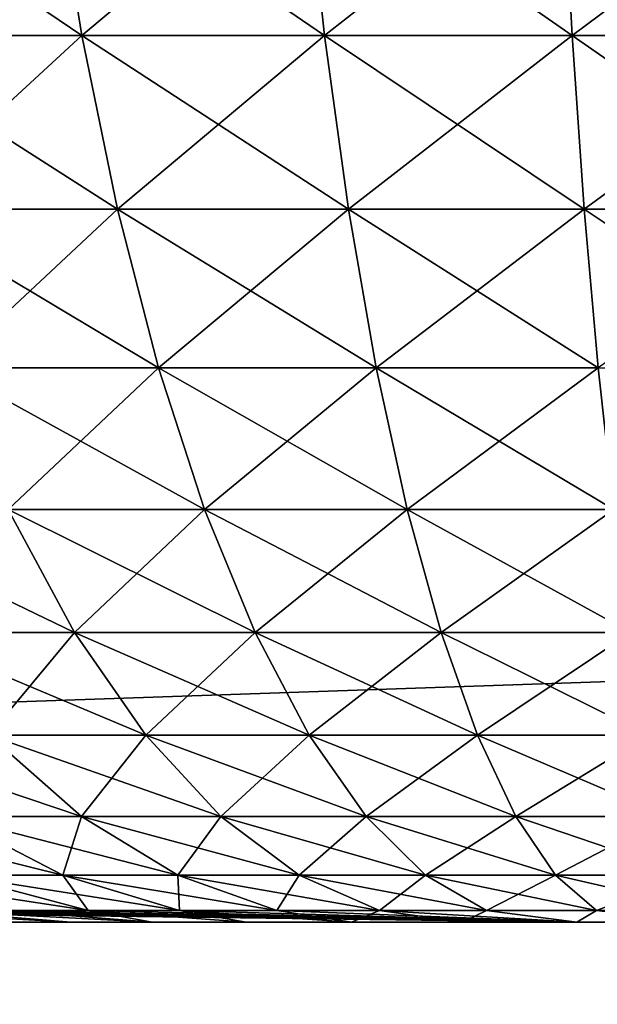
# Model space of a CAD drawing. Units: millimetres. Extents: x -100 to 100, y -22 to 174.
# Drawn here: x -62 to -62, y 1 to 1 of the extents above; entities that cross this region are included whole.
import ezdxf

# ---------------------------------------------------------------- set-up
doc = ezdxf.new("R2010")
doc.units = ezdxf.units.MM
doc.header["$LTSCALE"] = 26.699852
for name, color, linetype in [('135', 7, 'CONTINUOUS'), ('136', 7, 'CONTINUOUS'), ('17', 7, 'CONTINUOUS'), ('21', 7, 'CONTINUOUS'), ('25', 7, 'CONTINUOUS'), ('29', 7, 'CONTINUOUS'), ('48', 7, 'CONTINUOUS')]:
    doc.layers.add(name, color=color, linetype=linetype)

msp = doc.modelspace()

# ---------------------------------------------------------------- linework, layer by layer
at = {"layer": '135', "color": 7, "linetype": 'CONTINUOUS', "true_color": 0xf2c12d}
for points in [[(-62.19086, 1.36759, 11.78851), (-62.33607, 1.46581, 11.79419), (-62.31528, 1.36759, 11.74399), (-62.19086, 1.36759, 11.78851)], [(-62.20664, 1.46581, 11.8405), (-62.33607, 1.46581, 11.79419), (-62.19086, 1.36759, 11.78851), (-62.20664, 1.46581, 11.8405)], [(-62.06269, 1.36759, 11.82061), (-62.20664, 1.46581, 11.8405), (-62.19086, 1.36759, 11.78851), (-62.06269, 1.36759, 11.82061)], [(-62.07329, 1.46581, 11.87391), (-62.20664, 1.46581, 11.8405), (-62.06269, 1.36759, 11.82061), (-62.07329, 1.46581, 11.87391)], [(-61.93198, 1.36759, 11.84), (-62.07329, 1.46581, 11.87391), (-62.06269, 1.36759, 11.82061), (-61.93198, 1.36759, 11.84)], [(-61.9373, 1.46581, 11.89408), (-62.07329, 1.46581, 11.87391), (-61.93198, 1.36759, 11.84), (-61.9373, 1.46581, 11.89408)], [(-61.8, 1.36759, 11.84649), (-61.8, 1.46581, 11.90082), (-61.9373, 1.46581, 11.89408), (-61.8, 1.36759, 11.84649)], [(-61.8, 1.36759, 11.84649), (-61.9373, 1.46581, 11.89408), (-61.93198, 1.36759, 11.84), (-61.8, 1.36759, 11.84649)], [(-62.17199, 1.27607, 11.7263), (-62.31528, 1.36759, 11.74399), (-62.2904, 1.27607, 11.68393), (-62.17199, 1.27607, 11.7263)], [(-62.19086, 1.36759, 11.78851), (-62.31528, 1.36759, 11.74399), (-62.17199, 1.27607, 11.7263), (-62.19086, 1.36759, 11.78851)], [(-62.05, 1.27607, 11.75686), (-62.19086, 1.36759, 11.78851), (-62.17199, 1.27607, 11.7263), (-62.05, 1.27607, 11.75686)], [(-62.06269, 1.36759, 11.82061), (-62.19086, 1.36759, 11.78851), (-62.05, 1.27607, 11.75686), (-62.06269, 1.36759, 11.82061)], [(-61.92561, 1.27607, 11.77531), (-62.06269, 1.36759, 11.82061), (-62.05, 1.27607, 11.75686), (-61.92561, 1.27607, 11.77531)], [(-61.93198, 1.36759, 11.84), (-62.06269, 1.36759, 11.82061), (-61.92561, 1.27607, 11.77531), (-61.93198, 1.36759, 11.84)], [(-61.8, 1.27607, 11.78148), (-61.8, 1.36759, 11.84649), (-61.93198, 1.36759, 11.84), (-61.8, 1.27607, 11.78148)], [(-61.8, 1.27607, 11.78148), (-61.93198, 1.36759, 11.84), (-61.92561, 1.27607, 11.77531), (-61.8, 1.27607, 11.78148)], [(-62.15027, 1.19242, 11.65467), (-62.2904, 1.27607, 11.68393), (-62.26176, 1.19242, 11.61478), (-62.15027, 1.19242, 11.65467)], [(-62.17199, 1.27607, 11.7263), (-62.2904, 1.27607, 11.68393), (-62.15027, 1.19242, 11.65467), (-62.17199, 1.27607, 11.7263)], [(-62.0354, 1.19242, 11.68345), (-62.17199, 1.27607, 11.7263), (-62.15027, 1.19242, 11.65467), (-62.0354, 1.19242, 11.68345)], [(-62.05, 1.27607, 11.75686), (-62.17199, 1.27607, 11.7263), (-62.0354, 1.19242, 11.68345), (-62.05, 1.27607, 11.75686)], [(-61.91827, 1.19242, 11.70082), (-62.05, 1.27607, 11.75686), (-62.0354, 1.19242, 11.68345), (-61.91827, 1.19242, 11.70082)], [(-61.92561, 1.27607, 11.77531), (-62.05, 1.27607, 11.75686), (-61.91827, 1.19242, 11.70082), (-61.92561, 1.27607, 11.77531)], [(-61.8, 1.19242, 11.70663), (-61.8, 1.27607, 11.78148), (-61.92561, 1.27607, 11.77531), (-61.8, 1.19242, 11.70663)], [(-61.8, 1.19242, 11.70663), (-61.92561, 1.27607, 11.77531), (-61.91827, 1.19242, 11.70082), (-61.8, 1.19242, 11.70663)], [(-62.12595, 1.11768, 11.57452), (-62.26176, 1.19242, 11.61478), (-62.22971, 1.11768, 11.5374), (-62.12595, 1.11768, 11.57452)], [(-62.15027, 1.19242, 11.65467), (-62.26176, 1.19242, 11.61478), (-62.12595, 1.11768, 11.57452), (-62.15027, 1.19242, 11.65467)], [(-62.01906, 1.11768, 11.6013), (-62.15027, 1.19242, 11.65467), (-62.12595, 1.11768, 11.57452), (-62.01906, 1.11768, 11.6013)], [(-62.0354, 1.19242, 11.68345), (-62.15027, 1.19242, 11.65467), (-62.01906, 1.11768, 11.6013), (-62.0354, 1.19242, 11.68345)], [(-61.91006, 1.11768, 11.61747), (-62.0354, 1.19242, 11.68345), (-62.01906, 1.11768, 11.6013), (-61.91006, 1.11768, 11.61747)], [(-61.91827, 1.19242, 11.70082), (-62.0354, 1.19242, 11.68345), (-61.91006, 1.11768, 11.61747), (-61.91827, 1.19242, 11.70082)], [(-62.19465, 1.0528, 11.45277), (-62.32932, 1.11768, 11.49029), (-62.28614, 1.0528, 11.4095), (-62.19465, 1.0528, 11.45277)], [(-62.22971, 1.11768, 11.5374), (-62.32932, 1.11768, 11.49029), (-62.19465, 1.0528, 11.45277), (-62.22971, 1.11768, 11.5374)], [(-62.12595, 1.11768, 11.57452), (-62.22971, 1.11768, 11.5374), (-62.09936, 1.0528, 11.48687), (-62.12595, 1.11768, 11.57452)], [(-62.09936, 1.0528, 11.48687), (-62.22971, 1.11768, 11.5374), (-62.19465, 1.0528, 11.45277), (-62.09936, 1.0528, 11.48687)], [(-62.00119, 1.0528, 11.51146), (-62.12595, 1.11768, 11.57452), (-62.09936, 1.0528, 11.48687), (-62.00119, 1.0528, 11.51146)], [(-62.01906, 1.11768, 11.6013), (-62.12595, 1.11768, 11.57452), (-62.00119, 1.0528, 11.51146), (-62.01906, 1.11768, 11.6013)], [(-61.91006, 1.11768, 11.61747), (-62.01906, 1.11768, 11.6013), (-61.90108, 1.0528, 11.52631), (-61.91006, 1.11768, 11.61747)], [(-61.90108, 1.0528, 11.52631), (-62.01906, 1.11768, 11.6013), (-62.00119, 1.0528, 11.51146), (-61.90108, 1.0528, 11.52631)], [(-62.15703, 0.99859, 11.36196), (-62.28614, 1.0528, 11.4095), (-62.2398, 0.99859, 11.32281), (-62.15703, 0.99859, 11.36196)], [(-62.19465, 1.0528, 11.45277), (-62.28614, 1.0528, 11.4095), (-62.15703, 0.99859, 11.36196), (-62.19465, 1.0528, 11.45277)], [(-62.07083, 0.99859, 11.3928), (-62.19465, 1.0528, 11.45277), (-62.15703, 0.99859, 11.36196), (-62.07083, 0.99859, 11.3928)], [(-62.09936, 1.0528, 11.48687), (-62.19465, 1.0528, 11.45277), (-62.07083, 0.99859, 11.3928), (-62.09936, 1.0528, 11.48687)], [(-61.98201, 0.99859, 11.41505), (-62.09936, 1.0528, 11.48687), (-62.07083, 0.99859, 11.3928), (-61.98201, 0.99859, 11.41505)], [(-62.00119, 1.0528, 11.51146), (-62.09936, 1.0528, 11.48687), (-61.98201, 0.99859, 11.41505), (-62.00119, 1.0528, 11.51146)], [(-61.89145, 0.99859, 11.42848), (-62.00119, 1.0528, 11.51146), (-61.98201, 0.99859, 11.41505), (-61.89145, 0.99859, 11.42848)], [(-61.90108, 1.0528, 11.52631), (-62.00119, 1.0528, 11.51146), (-61.89145, 0.99859, 11.42848), (-61.90108, 1.0528, 11.52631)], [(-62.2398, 0.99859, 11.32281), (-62.31833, 0.99859, 11.27574), (-62.19089, 0.95575, 11.23131), (-62.2398, 0.99859, 11.32281)], [(-62.19089, 0.95575, 11.23131), (-62.31833, 0.99859, 11.27574), (-62.26069, 0.95575, 11.18947), (-62.19089, 0.95575, 11.23131)], [(-62.15703, 0.99859, 11.36196), (-62.2398, 0.99859, 11.32281), (-62.11733, 0.95575, 11.2661), (-62.15703, 0.99859, 11.36196)], [(-62.11733, 0.95575, 11.2661), (-62.2398, 0.99859, 11.32281), (-62.19089, 0.95575, 11.23131), (-62.11733, 0.95575, 11.2661)], [(-62.07083, 0.99859, 11.3928), (-62.15703, 0.99859, 11.36196), (-62.04071, 0.95575, 11.29351), (-62.07083, 0.99859, 11.3928)], [(-62.04071, 0.95575, 11.29351), (-62.15703, 0.99859, 11.36196), (-62.11733, 0.95575, 11.2661), (-62.04071, 0.95575, 11.29351)], [(-61.98201, 0.99859, 11.41505), (-62.07083, 0.99859, 11.3928), (-61.96177, 0.95575, 11.31329), (-61.98201, 0.99859, 11.41505)], [(-61.96177, 0.95575, 11.31329), (-62.07083, 0.99859, 11.3928), (-62.04071, 0.95575, 11.29351), (-61.96177, 0.95575, 11.31329)], [(-61.89145, 0.99859, 11.42848), (-61.98201, 0.99859, 11.41505), (-61.88128, 0.95575, 11.32523), (-61.89145, 0.99859, 11.42848)], [(-61.88128, 0.95575, 11.32523), (-61.98201, 0.99859, 11.41505), (-61.96177, 0.95575, 11.31329), (-61.88128, 0.95575, 11.32523)], [(-62.26069, 0.95575, 11.18947), (-62.32605, 0.95575, 11.141), (-62.20074, 0.9248, 11.09975), (-62.26069, 0.95575, 11.18947)], [(-62.20074, 0.9248, 11.09975), (-62.32605, 0.95575, 11.141), (-62.2576, 0.9248, 11.05759), (-62.20074, 0.9248, 11.09975)], [(-62.19089, 0.95575, 11.23131), (-62.26069, 0.95575, 11.18947), (-62.14003, 0.9248, 11.13615), (-62.19089, 0.95575, 11.23131)], [(-62.14003, 0.9248, 11.13615), (-62.26069, 0.95575, 11.18947), (-62.20074, 0.9248, 11.09975), (-62.14003, 0.9248, 11.13615)], [(-62.11733, 0.95575, 11.2661), (-62.19089, 0.95575, 11.23131), (-62.07604, 0.9248, 11.16641), (-62.11733, 0.95575, 11.2661)], [(-62.07604, 0.9248, 11.16641), (-62.19089, 0.95575, 11.23131), (-62.14003, 0.9248, 11.13615), (-62.07604, 0.9248, 11.16641)], [(-62.04071, 0.95575, 11.29351), (-62.11733, 0.95575, 11.2661), (-62.00939, 0.9248, 11.19026), (-62.04071, 0.95575, 11.29351)], [(-62.00939, 0.9248, 11.19026), (-62.11733, 0.95575, 11.2661), (-62.07604, 0.9248, 11.16641), (-62.00939, 0.9248, 11.19026)], [(-61.96177, 0.95575, 11.31329), (-62.04071, 0.95575, 11.29351), (-61.94072, 0.9248, 11.20746), (-61.96177, 0.95575, 11.31329)], [(-61.94072, 0.9248, 11.20746), (-62.04071, 0.95575, 11.29351), (-62.00939, 0.9248, 11.19026), (-61.94072, 0.9248, 11.20746)], [(-61.88128, 0.95575, 11.32523), (-61.96177, 0.95575, 11.31329), (-61.8707, 0.9248, 11.21784), (-61.88128, 0.95575, 11.32523)], [(-61.8707, 0.9248, 11.21784), (-61.96177, 0.95575, 11.31329), (-61.94072, 0.9248, 11.20746), (-61.8707, 0.9248, 11.21784)], [(-62.23178, 0.90614, 10.93178), (-62.18738, 0.90614, 10.97202), (-62.31005, 0.9248, 11.01005), (-62.23178, 0.90614, 10.93178)], [(-62.18738, 0.90614, 10.97202), (-62.2576, 0.9248, 11.05759), (-62.31005, 0.9248, 11.01005), (-62.18738, 0.90614, 10.97202)], [(-62.18738, 0.90614, 10.97202), (-62.13925, 0.90614, 11.00772), (-62.2576, 0.9248, 11.05759), (-62.18738, 0.90614, 10.97202)], [(-62.13925, 0.90614, 11.00772), (-62.20074, 0.9248, 11.09975), (-62.2576, 0.9248, 11.05759), (-62.13925, 0.90614, 11.00772)], [(-62.13925, 0.90614, 11.00772), (-62.08785, 0.90614, 11.03852), (-62.20074, 0.9248, 11.09975), (-62.13925, 0.90614, 11.00772)], [(-62.08785, 0.90614, 11.03852), (-62.14003, 0.9248, 11.13615), (-62.20074, 0.9248, 11.09975), (-62.08785, 0.90614, 11.03852)], [(-62.08785, 0.90614, 11.03852), (-62.03368, 0.90614, 11.06415), (-62.14003, 0.9248, 11.13615), (-62.08785, 0.90614, 11.03852)], [(-62.03368, 0.90614, 11.06415), (-62.07604, 0.9248, 11.16641), (-62.14003, 0.9248, 11.13615), (-62.03368, 0.90614, 11.06415)], [(-62.03368, 0.90614, 11.06415), (-61.97726, 0.90614, 11.08433), (-62.07604, 0.9248, 11.16641), (-62.03368, 0.90614, 11.06415)], [(-61.97726, 0.90614, 11.08433), (-62.00939, 0.9248, 11.19026), (-62.07604, 0.9248, 11.16641), (-61.97726, 0.90614, 11.08433)], [(-61.97726, 0.90614, 11.08433), (-61.91913, 0.90614, 11.09889), (-62.00939, 0.9248, 11.19026), (-61.97726, 0.90614, 11.08433)], [(-61.91913, 0.90614, 11.09889), (-61.94072, 0.9248, 11.20746), (-62.00939, 0.9248, 11.19026), (-61.91913, 0.90614, 11.09889)], [(-61.85985, 0.90614, 11.10769), (-61.8707, 0.9248, 11.21784), (-61.94072, 0.9248, 11.20746), (-61.85985, 0.90614, 11.10769)], [(-61.91913, 0.90614, 11.09889), (-61.85985, 0.90614, 11.10769), (-61.94072, 0.9248, 11.20746), (-61.91913, 0.90614, 11.09889)], [(-62.23354, 0.9, 10.7484), (-62.19661, 0.9, 10.80399), (-62.30772, 0.90614, 10.83925), (-62.23354, 0.9, 10.7484)], [(-62.30772, 0.90614, 10.83925), (-62.19661, 0.9, 10.80399), (-62.27202, 0.90614, 10.88738), (-62.30772, 0.90614, 10.83925)], [(-62.19661, 0.9, 10.80399), (-62.15359, 0.9, 10.85352), (-62.27202, 0.90614, 10.88738), (-62.19661, 0.9, 10.80399)], [(-62.27202, 0.90614, 10.88738), (-62.15359, 0.9, 10.85352), (-62.23178, 0.90614, 10.93178), (-62.27202, 0.90614, 10.88738)], [(-62.23178, 0.90614, 10.93178), (-62.15359, 0.9, 10.85352), (-62.18738, 0.90614, 10.97202), (-62.23178, 0.90614, 10.93178)], [(-62.15359, 0.9, 10.85352), (-62.10407, 0.9, 10.89654), (-62.18738, 0.90614, 10.97202), (-62.15359, 0.9, 10.85352)], [(-62.18738, 0.90614, 10.97202), (-62.10407, 0.9, 10.89654), (-62.13925, 0.90614, 11.00772), (-62.18738, 0.90614, 10.97202)], [(-62.10407, 0.9, 10.89654), (-62.04846, 0.9, 10.9335), (-62.13925, 0.90614, 11.00772), (-62.10407, 0.9, 10.89654)], [(-62.13925, 0.90614, 11.00772), (-62.04846, 0.9, 10.9335), (-62.08785, 0.90614, 11.03852), (-62.13925, 0.90614, 11.00772)], [(-62.08785, 0.90614, 11.03852), (-62.04846, 0.9, 10.9335), (-62.03368, 0.90614, 11.06415), (-62.08785, 0.90614, 11.03852)], [(-62.04846, 0.9, 10.9335), (-61.98994, 0.9, 10.96252), (-62.03368, 0.90614, 11.06415), (-62.04846, 0.9, 10.9335)], [(-62.03368, 0.90614, 11.06415), (-61.98994, 0.9, 10.96252), (-61.97726, 0.90614, 11.08433), (-62.03368, 0.90614, 11.06415)], [(-61.98994, 0.9, 10.96252), (-61.92955, 0.9, 10.98296), (-61.97726, 0.90614, 11.08433), (-61.98994, 0.9, 10.96252)], [(-61.97726, 0.90614, 11.08433), (-61.92955, 0.9, 10.98296), (-61.91913, 0.90614, 11.09889), (-61.97726, 0.90614, 11.08433)], [(-61.92955, 0.9, 10.98296), (-61.86623, 0.9, 10.99545), (-61.91913, 0.90614, 11.09889), (-61.92955, 0.9, 10.98296)], [(-61.91913, 0.90614, 11.09889), (-61.86623, 0.9, 10.99545), (-61.85985, 0.90614, 11.10769), (-61.91913, 0.90614, 11.09889)]]:
    msp.add_3dface(points, dxfattribs=at)
at = {"layer": '136', "color": 7, "linetype": 'CONTINUOUS', "true_color": 0xf2c12d}
for points in [[(-62.33607, 1.46581, -11.79419), (-62.20664, 1.46581, -11.8405), (-62.31528, 1.36759, -11.74399), (-62.33607, 1.46581, -11.79419)], [(-62.31528, 1.36759, -11.74399), (-62.20664, 1.46581, -11.8405), (-62.19086, 1.36759, -11.78851), (-62.31528, 1.36759, -11.74399)], [(-62.20664, 1.46581, -11.8405), (-62.07329, 1.46581, -11.87391), (-62.19086, 1.36759, -11.78851), (-62.20664, 1.46581, -11.8405)], [(-62.19086, 1.36759, -11.78851), (-62.07329, 1.46581, -11.87391), (-62.06269, 1.36759, -11.82061), (-62.19086, 1.36759, -11.78851)], [(-62.07329, 1.46581, -11.87391), (-61.9373, 1.46581, -11.89408), (-62.06269, 1.36759, -11.82061), (-62.07329, 1.46581, -11.87391)], [(-62.06269, 1.36759, -11.82061), (-61.9373, 1.46581, -11.89408), (-61.93198, 1.36759, -11.84), (-62.06269, 1.36759, -11.82061)], [(-61.9373, 1.46581, -11.89408), (-61.8, 1.46581, -11.90082), (-61.93198, 1.36759, -11.84), (-61.9373, 1.46581, -11.89408)], [(-61.8, 1.46581, -11.90082), (-61.8, 1.36759, -11.84649), (-61.93198, 1.36759, -11.84), (-61.8, 1.46581, -11.90082)], [(-62.31528, 1.36759, -11.74399), (-62.19086, 1.36759, -11.78851), (-62.2904, 1.27607, -11.68393), (-62.31528, 1.36759, -11.74399)], [(-62.2904, 1.27607, -11.68393), (-62.19086, 1.36759, -11.78851), (-62.17199, 1.27607, -11.7263), (-62.2904, 1.27607, -11.68393)], [(-62.19086, 1.36759, -11.78851), (-62.06269, 1.36759, -11.82061), (-62.17199, 1.27607, -11.7263), (-62.19086, 1.36759, -11.78851)], [(-62.17199, 1.27607, -11.7263), (-62.06269, 1.36759, -11.82061), (-62.05, 1.27607, -11.75686), (-62.17199, 1.27607, -11.7263)], [(-62.06269, 1.36759, -11.82061), (-61.93198, 1.36759, -11.84), (-62.05, 1.27607, -11.75686), (-62.06269, 1.36759, -11.82061)], [(-62.05, 1.27607, -11.75686), (-61.93198, 1.36759, -11.84), (-61.92561, 1.27607, -11.77531), (-62.05, 1.27607, -11.75686)], [(-61.93198, 1.36759, -11.84), (-61.8, 1.36759, -11.84649), (-61.92561, 1.27607, -11.77531), (-61.93198, 1.36759, -11.84)], [(-61.8, 1.36759, -11.84649), (-61.8, 1.27607, -11.78148), (-61.92561, 1.27607, -11.77531), (-61.8, 1.36759, -11.84649)], [(-62.2904, 1.27607, -11.68393), (-62.17199, 1.27607, -11.7263), (-62.26176, 1.19242, -11.61478), (-62.2904, 1.27607, -11.68393)], [(-62.26176, 1.19242, -11.61478), (-62.17199, 1.27607, -11.7263), (-62.15027, 1.19242, -11.65467), (-62.26176, 1.19242, -11.61478)], [(-62.17199, 1.27607, -11.7263), (-62.05, 1.27607, -11.75686), (-62.15027, 1.19242, -11.65467), (-62.17199, 1.27607, -11.7263)], [(-62.15027, 1.19242, -11.65467), (-62.05, 1.27607, -11.75686), (-62.0354, 1.19242, -11.68345), (-62.15027, 1.19242, -11.65467)], [(-62.05, 1.27607, -11.75686), (-61.92561, 1.27607, -11.77531), (-62.0354, 1.19242, -11.68345), (-62.05, 1.27607, -11.75686)], [(-62.0354, 1.19242, -11.68345), (-61.92561, 1.27607, -11.77531), (-61.91827, 1.19242, -11.70082), (-62.0354, 1.19242, -11.68345)], [(-61.92561, 1.27607, -11.77531), (-61.8, 1.27607, -11.78148), (-61.91827, 1.19242, -11.70082), (-61.92561, 1.27607, -11.77531)], [(-62.26176, 1.19242, -11.61478), (-62.15027, 1.19242, -11.65467), (-62.22971, 1.11768, -11.5374), (-62.26176, 1.19242, -11.61478)], [(-62.22971, 1.11768, -11.5374), (-62.15027, 1.19242, -11.65467), (-62.12595, 1.11768, -11.57452), (-62.22971, 1.11768, -11.5374)], [(-62.15027, 1.19242, -11.65467), (-62.0354, 1.19242, -11.68345), (-62.12595, 1.11768, -11.57452), (-62.15027, 1.19242, -11.65467)], [(-62.12595, 1.11768, -11.57452), (-62.0354, 1.19242, -11.68345), (-62.01906, 1.11768, -11.6013), (-62.12595, 1.11768, -11.57452)], [(-62.0354, 1.19242, -11.68345), (-61.91827, 1.19242, -11.70082), (-62.01906, 1.11768, -11.6013), (-62.0354, 1.19242, -11.68345)], [(-62.01906, 1.11768, -11.6013), (-61.91827, 1.19242, -11.70082), (-61.91006, 1.11768, -11.61747), (-62.01906, 1.11768, -11.6013)], [(-62.28614, 1.0528, -11.4095), (-62.22971, 1.11768, -11.5374), (-62.19465, 1.0528, -11.45277), (-62.28614, 1.0528, -11.4095)], [(-62.22971, 1.11768, -11.5374), (-62.12595, 1.11768, -11.57452), (-62.19465, 1.0528, -11.45277), (-62.22971, 1.11768, -11.5374)], [(-62.19465, 1.0528, -11.45277), (-62.12595, 1.11768, -11.57452), (-62.09936, 1.0528, -11.48687), (-62.19465, 1.0528, -11.45277)], [(-62.12595, 1.11768, -11.57452), (-62.01906, 1.11768, -11.6013), (-62.09936, 1.0528, -11.48687), (-62.12595, 1.11768, -11.57452)], [(-62.09936, 1.0528, -11.48687), (-62.01906, 1.11768, -11.6013), (-62.00119, 1.0528, -11.51146), (-62.09936, 1.0528, -11.48687)], [(-62.01906, 1.11768, -11.6013), (-61.91006, 1.11768, -11.61747), (-62.00119, 1.0528, -11.51146), (-62.01906, 1.11768, -11.6013)], [(-62.00119, 1.0528, -11.51146), (-61.91006, 1.11768, -11.61747), (-61.90108, 1.0528, -11.52631), (-62.00119, 1.0528, -11.51146)], [(-62.28614, 1.0528, -11.4095), (-62.19465, 1.0528, -11.45277), (-62.2398, 0.99859, -11.32281), (-62.28614, 1.0528, -11.4095)], [(-62.2398, 0.99859, -11.32281), (-62.19465, 1.0528, -11.45277), (-62.15703, 0.99859, -11.36196), (-62.2398, 0.99859, -11.32281)], [(-62.19465, 1.0528, -11.45277), (-62.09936, 1.0528, -11.48687), (-62.15703, 0.99859, -11.36196), (-62.19465, 1.0528, -11.45277)], [(-62.15703, 0.99859, -11.36196), (-62.09936, 1.0528, -11.48687), (-62.07083, 0.99859, -11.3928), (-62.15703, 0.99859, -11.36196)], [(-62.09936, 1.0528, -11.48687), (-62.00119, 1.0528, -11.51146), (-62.07083, 0.99859, -11.3928), (-62.09936, 1.0528, -11.48687)], [(-62.07083, 0.99859, -11.3928), (-62.00119, 1.0528, -11.51146), (-61.98201, 0.99859, -11.41505), (-62.07083, 0.99859, -11.3928)], [(-62.00119, 1.0528, -11.51146), (-61.90108, 1.0528, -11.52631), (-61.98201, 0.99859, -11.41505), (-62.00119, 1.0528, -11.51146)], [(-61.98201, 0.99859, -11.41505), (-61.90108, 1.0528, -11.52631), (-61.89145, 0.99859, -11.42848), (-61.98201, 0.99859, -11.41505)], [(-62.26069, 0.95575, -11.18947), (-62.2398, 0.99859, -11.32281), (-62.19089, 0.95575, -11.23131), (-62.26069, 0.95575, -11.18947)], [(-62.2398, 0.99859, -11.32281), (-62.15703, 0.99859, -11.36196), (-62.19089, 0.95575, -11.23131), (-62.2398, 0.99859, -11.32281)], [(-62.19089, 0.95575, -11.23131), (-62.15703, 0.99859, -11.36196), (-62.11733, 0.95575, -11.2661), (-62.19089, 0.95575, -11.23131)], [(-62.15703, 0.99859, -11.36196), (-62.07083, 0.99859, -11.3928), (-62.11733, 0.95575, -11.2661), (-62.15703, 0.99859, -11.36196)], [(-62.11733, 0.95575, -11.2661), (-62.07083, 0.99859, -11.3928), (-62.04071, 0.95575, -11.29351), (-62.11733, 0.95575, -11.2661)], [(-62.07083, 0.99859, -11.3928), (-61.98201, 0.99859, -11.41505), (-62.04071, 0.95575, -11.29351), (-62.07083, 0.99859, -11.3928)], [(-62.04071, 0.95575, -11.29351), (-61.98201, 0.99859, -11.41505), (-61.96177, 0.95575, -11.31329), (-62.04071, 0.95575, -11.29351)], [(-61.98201, 0.99859, -11.41505), (-61.89145, 0.99859, -11.42848), (-61.96177, 0.95575, -11.31329), (-61.98201, 0.99859, -11.41505)], [(-61.96177, 0.95575, -11.31329), (-61.89145, 0.99859, -11.42848), (-61.88128, 0.95575, -11.32523), (-61.96177, 0.95575, -11.31329)], [(-62.26069, 0.95575, -11.18947), (-62.19089, 0.95575, -11.23131), (-62.20074, 0.9248, -11.09975), (-62.26069, 0.95575, -11.18947)], [(-62.2576, 0.9248, -11.05759), (-62.26069, 0.95575, -11.18947), (-62.20074, 0.9248, -11.09975), (-62.2576, 0.9248, -11.05759)], [(-62.20074, 0.9248, -11.09975), (-62.19089, 0.95575, -11.23131), (-62.14003, 0.9248, -11.13615), (-62.20074, 0.9248, -11.09975)], [(-62.19089, 0.95575, -11.23131), (-62.11733, 0.95575, -11.2661), (-62.14003, 0.9248, -11.13615), (-62.19089, 0.95575, -11.23131)], [(-62.14003, 0.9248, -11.13615), (-62.11733, 0.95575, -11.2661), (-62.07604, 0.9248, -11.16641), (-62.14003, 0.9248, -11.13615)], [(-62.11733, 0.95575, -11.2661), (-62.04071, 0.95575, -11.29351), (-62.07604, 0.9248, -11.16641), (-62.11733, 0.95575, -11.2661)], [(-62.07604, 0.9248, -11.16641), (-62.04071, 0.95575, -11.29351), (-62.00939, 0.9248, -11.19026), (-62.07604, 0.9248, -11.16641)], [(-62.04071, 0.95575, -11.29351), (-61.96177, 0.95575, -11.31329), (-62.00939, 0.9248, -11.19026), (-62.04071, 0.95575, -11.29351)], [(-62.00939, 0.9248, -11.19026), (-61.96177, 0.95575, -11.31329), (-61.94072, 0.9248, -11.20746), (-62.00939, 0.9248, -11.19026)], [(-61.96177, 0.95575, -11.31329), (-61.88128, 0.95575, -11.32523), (-61.94072, 0.9248, -11.20746), (-61.96177, 0.95575, -11.31329)], [(-61.94072, 0.9248, -11.20746), (-61.88128, 0.95575, -11.32523), (-61.8707, 0.9248, -11.21784), (-61.94072, 0.9248, -11.20746)], [(-62.18738, 0.90614, -10.97202), (-62.23178, 0.90614, -10.93178), (-62.2576, 0.9248, -11.05759), (-62.18738, 0.90614, -10.97202)], [(-62.18738, 0.90614, -10.97202), (-62.2576, 0.9248, -11.05759), (-62.20074, 0.9248, -11.09975), (-62.18738, 0.90614, -10.97202)], [(-62.13925, 0.90614, -11.00772), (-62.18738, 0.90614, -10.97202), (-62.20074, 0.9248, -11.09975), (-62.13925, 0.90614, -11.00772)], [(-62.13925, 0.90614, -11.00772), (-62.20074, 0.9248, -11.09975), (-62.14003, 0.9248, -11.13615), (-62.13925, 0.90614, -11.00772)], [(-62.08785, 0.90614, -11.03852), (-62.13925, 0.90614, -11.00772), (-62.14003, 0.9248, -11.13615), (-62.08785, 0.90614, -11.03852)], [(-62.08785, 0.90614, -11.03852), (-62.14003, 0.9248, -11.13615), (-62.07604, 0.9248, -11.16641), (-62.08785, 0.90614, -11.03852)], [(-62.03368, 0.90614, -11.06415), (-62.08785, 0.90614, -11.03852), (-62.07604, 0.9248, -11.16641), (-62.03368, 0.90614, -11.06415)], [(-62.03368, 0.90614, -11.06415), (-62.07604, 0.9248, -11.16641), (-62.00939, 0.9248, -11.19026), (-62.03368, 0.90614, -11.06415)], [(-61.97726, 0.90614, -11.08433), (-62.03368, 0.90614, -11.06415), (-62.00939, 0.9248, -11.19026), (-61.97726, 0.90614, -11.08433)], [(-61.97726, 0.90614, -11.08433), (-62.00939, 0.9248, -11.19026), (-61.94072, 0.9248, -11.20746), (-61.97726, 0.90614, -11.08433)], [(-61.91913, 0.90614, -11.09889), (-61.97726, 0.90614, -11.08433), (-61.94072, 0.9248, -11.20746), (-61.91913, 0.90614, -11.09889)], [(-61.91913, 0.90614, -11.09889), (-61.94072, 0.9248, -11.20746), (-61.8707, 0.9248, -11.21784), (-61.91913, 0.90614, -11.09889)], [(-61.85985, 0.90614, -11.10769), (-61.91913, 0.90614, -11.09889), (-61.8707, 0.9248, -11.21784), (-61.85985, 0.90614, -11.10769)], [(-61.92952, 0.9, -10.98297), (-62.3, 0.9, -10.5), (-62.40769, 0.90614, -10.55985), (-61.92952, 0.9, -10.98297)], [(-62.39889, 0.90614, -10.61913), (-61.92952, 0.9, -10.98297), (-62.40769, 0.90614, -10.55985), (-62.39889, 0.90614, -10.61913)], [(-62.38433, 0.90614, -10.67726), (-61.92952, 0.9, -10.98297), (-62.39889, 0.90614, -10.61913), (-62.38433, 0.90614, -10.67726)], [(-62.36415, 0.90614, -10.73368), (-61.92952, 0.9, -10.98297), (-62.38433, 0.90614, -10.67726), (-62.36415, 0.90614, -10.73368)], [(-62.33852, 0.90614, -10.78785), (-61.92952, 0.9, -10.98297), (-62.36415, 0.90614, -10.73368), (-62.33852, 0.90614, -10.78785)], [(-62.30772, 0.90614, -10.83925), (-61.92952, 0.9, -10.98297), (-62.33852, 0.90614, -10.78785), (-62.30772, 0.90614, -10.83925)], [(-62.27202, 0.90614, -10.88738), (-61.92952, 0.9, -10.98297), (-62.30772, 0.90614, -10.83925), (-62.27202, 0.90614, -10.88738)], [(-62.23178, 0.90614, -10.93178), (-61.92952, 0.9, -10.98297), (-62.27202, 0.90614, -10.88738), (-62.23178, 0.90614, -10.93178)], [(-62.18738, 0.90614, -10.97202), (-61.92952, 0.9, -10.98297), (-62.23178, 0.90614, -10.93178), (-62.18738, 0.90614, -10.97202)], [(-62.13925, 0.90614, -11.00772), (-61.92952, 0.9, -10.98297), (-62.18738, 0.90614, -10.97202), (-62.13925, 0.90614, -11.00772)], [(-62.08785, 0.90614, -11.03852), (-61.92952, 0.9, -10.98297), (-62.13925, 0.90614, -11.00772), (-62.08785, 0.90614, -11.03852)], [(-62.03368, 0.90614, -11.06415), (-61.92952, 0.9, -10.98297), (-62.08785, 0.90614, -11.03852), (-62.03368, 0.90614, -11.06415)], [(-61.97726, 0.90614, -11.08433), (-61.92952, 0.9, -10.98297), (-62.03368, 0.90614, -11.06415), (-61.97726, 0.90614, -11.08433)], [(-61.91913, 0.90614, -11.09889), (-61.92952, 0.9, -10.98297), (-61.97726, 0.90614, -11.08433), (-61.91913, 0.90614, -11.09889)], [(-61.8, 0.9, -11), (-61.92952, 0.9, -10.98297), (-61.91913, 0.90614, -11.09889), (-61.8, 0.9, -11)], [(-61.85985, 0.90614, -11.10769), (-61.8, 0.9, -11), (-61.91913, 0.90614, -11.09889), (-61.85985, 0.90614, -11.10769)]]:
    msp.add_3dface(points, dxfattribs=at)
at = {"layer": '17', "color": 7, "linetype": 'CONTINUOUS', "true_color": 0xf2c12d}
for points in [[(-92, 0, 40), (92, 0, 40), (-92, 6.28047, 39.45053), (-92, 0, 40)], [(-92, 6.28047, 39.45053), (92, 0, 40), (92, 6.28047, 39.45053), (-92, 6.28047, 39.45053)]]:
    msp.add_3dface(points, dxfattribs=at)
at = {"layer": '21', "color": 7, "linetype": 'CONTINUOUS', "true_color": 0xf2c12d}
for points in [[(92, 0, -40), (-92, 0, -40), (92, 6.28047, -39.45053), (92, 0, -40)], [(-92, 0, -40), (-92, 6.28047, -39.45053), (92, 6.28047, -39.45053), (-92, 0, -40)]]:
    msp.add_3dface(points, dxfattribs=at)
at = {"layer": '25', "color": 7, "linetype": 'CONTINUOUS', "true_color": 0xf2c12d}
for points in [[(92, 0, 37.5), (-92, 0, 37.5), (92, 4.34386, 37.11996), (92, 0, 37.5)], [(-92, 0, 37.5), (-92, 4.34386, 37.11996), (92, 4.34386, 37.11996), (-92, 0, 37.5)]]:
    msp.add_3dface(points, dxfattribs=at)
at = {"layer": '29', "color": 7, "linetype": 'CONTINUOUS', "true_color": 0xf2c12d}
for points in [[(-92, 0, -37.5), (92, 0, -37.5), (-92, 4.34386, -37.11996), (-92, 0, -37.5)], [(-92, 4.34386, -37.11996), (92, 0, -37.5), (92, 4.34386, -37.11996), (-92, 4.34386, -37.11996)]]:
    msp.add_3dface(points, dxfattribs=at)
at = {"layer": '48', "color": 7, "linetype": 'CONTINUOUS', "true_color": 0xf2c12d}
for points in [[(-62.29545, 0.9, 10.56622), (-62.3, 0.9, 10.5), (-61.92952, 0.9, -10.98297), (-62.29545, 0.9, 10.56622)], [(-61.92952, 0.9, -10.98297), (-62.3, 0.9, 10.5), (-62.3, 0.9, -10.5), (-61.92952, 0.9, -10.98297)], [(-62.28297, 0.9, 10.62952), (-62.29545, 0.9, 10.56622), (-61.92952, 0.9, -10.98297), (-62.28297, 0.9, 10.62952)], [(-62.26254, 0.9, 10.68989), (-62.28297, 0.9, 10.62952), (-61.92952, 0.9, -10.98297), (-62.26254, 0.9, 10.68989)], [(-62.23354, 0.9, 10.7484), (-62.26254, 0.9, 10.68989), (-61.92952, 0.9, -10.98297), (-62.23354, 0.9, 10.7484)], [(-62.19661, 0.9, 10.80399), (-62.23354, 0.9, 10.7484), (-61.92952, 0.9, -10.98297), (-62.19661, 0.9, 10.80399)], [(-62.15359, 0.9, 10.85352), (-62.19661, 0.9, 10.80399), (-61.92952, 0.9, -10.98297), (-62.15359, 0.9, 10.85352)], [(-62.10407, 0.9, 10.89654), (-62.15359, 0.9, 10.85352), (-61.92952, 0.9, -10.98297), (-62.10407, 0.9, 10.89654)], [(-62.04846, 0.9, 10.9335), (-62.10407, 0.9, 10.89654), (-61.92952, 0.9, -10.98297), (-62.04846, 0.9, 10.9335)], [(-61.98994, 0.9, 10.96252), (-62.04846, 0.9, 10.9335), (-61.92952, 0.9, -10.98297), (-61.98994, 0.9, 10.96252)], [(-61.92955, 0.9, 10.98296), (-61.98994, 0.9, 10.96252), (-61.92952, 0.9, -10.98297), (-61.92955, 0.9, 10.98296)], [(-61.86623, 0.9, 10.99545), (-61.92955, 0.9, 10.98296), (-61.8, 0.9, -11), (-61.86623, 0.9, 10.99545)], [(-61.8, 0.9, -11), (-61.92955, 0.9, 10.98296), (-61.92952, 0.9, -10.98297), (-61.8, 0.9, -11)]]:
    msp.add_3dface(points, dxfattribs=at)

doc.saveas('drawing.dxf')
